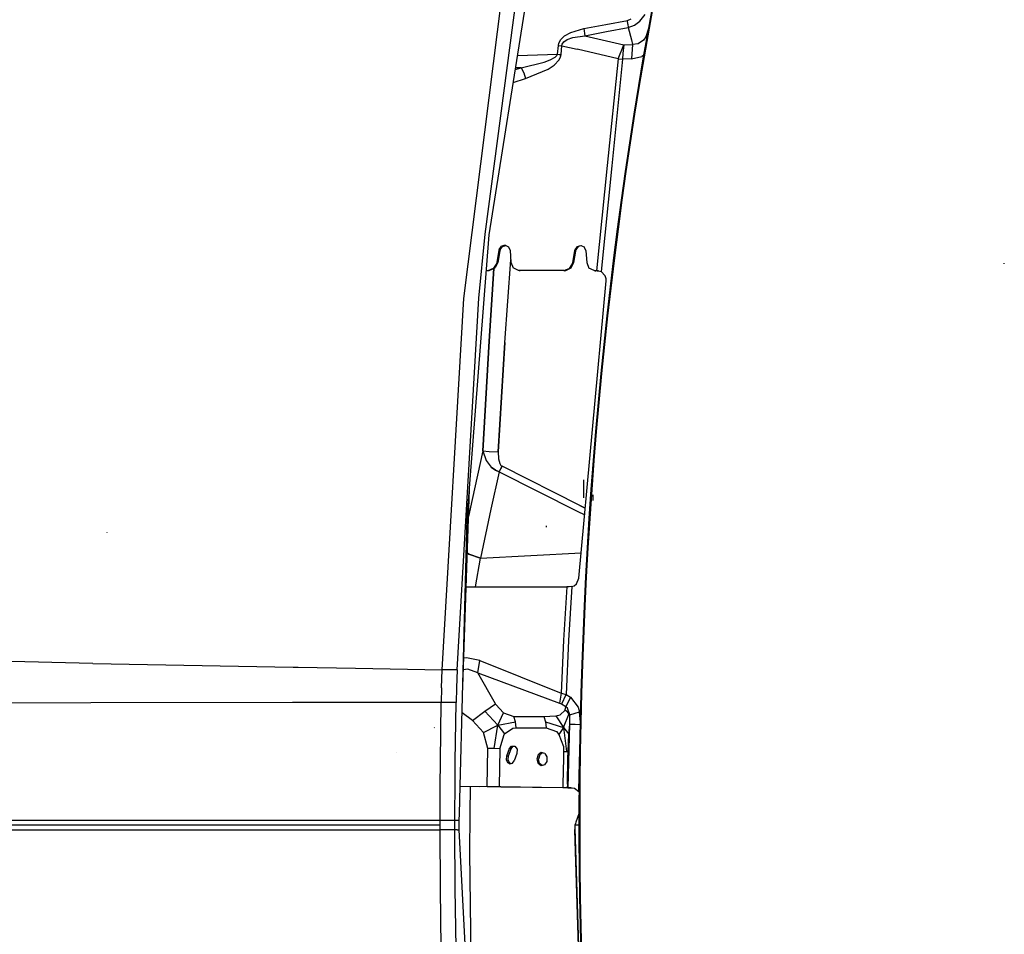
# Model space of a CAD drawing. Units: millimetres. Extents: x 772 to 7781, y -1413 to 1845.
# Drawn here: x 1673 to 2296, y -69 to 509 of the extents above; entities that cross this region are included whole.
import ezdxf

# ---------------------------------------------------------------- set-up
doc = ezdxf.new("R2010")
doc.units = ezdxf.units.MM
doc.layers.add('TFR-TRI', color=7, linetype='CONTINUOUS', true_color=0xffffff)

msp = doc.modelspace()

# ---------------------------------------------------------------- linework, layer by layer
at = {"layer": 'TFR-TRI', "color": 18, "linetype": 'CONTINUOUS'}
for p, q in [((1969.96272, 373.191905), (2028.305493, 742.945323)), ((1967.312085, 373.532115), (1992.857251, 566.485606)), ((1967.312085, 373.532115), (1992.857251, 566.485606)), ((1953.916821, 332.927012), (1983.30061, 566.133555)), ((1953.916821, 332.927012), (1983.30061, 566.133555)), ((2070.764234, 503.792735), (2074.055005, 521.837168)), ((2071.219067, 503.803965), (2074.508862, 521.849619)), ((2071.219067, 503.803965), (2074.508862, 521.849619)), ((2065.158276, 508.159434), (2068.498853, 512.430186)), ((2065.158276, 508.159434), (2068.498853, 512.430186)), ((2029.866284, 503.516123), (2043.589429, 506.121836)), ((2029.866284, 503.516123), (2043.589429, 506.121836)), ((2043.589429, 506.121836), (2057.312573, 508.728037)), ((2043.589429, 506.121836), (2057.312573, 508.728037)), ((2044.169507, 501.634043), (2057.892651, 504.239756)), ((2044.169507, 501.634043), (2057.892651, 504.239756)), ((2057.312573, 508.728037), (2059.6302, 509.63502)), ((2057.312573, 508.728037), (2059.6302, 509.63502)), ((2057.67439, 506.334971), (2057.312573, 508.728037)), ((2057.67439, 506.334971), (2057.312573, 508.728037)), ((2057.67439, 506.334971), (2057.892651, 504.239756)), ((2057.67439, 506.334971), (2057.892651, 504.239756)), ((2057.892651, 504.239756), (2061.861157, 505.751719)), ((2057.892651, 504.239756), (2061.861157, 505.751719)), ((2057.892651, 504.239756), (2059.822339, 496.447031)), ((2057.892651, 504.239756), (2059.822339, 496.447031)), ((2061.861157, 505.751719), (2065.158276, 508.159434)), ((2061.861157, 505.751719), (2065.158276, 508.159434)), ((2015.154126, 496.56959), (2017.599927, 498.942393)), ((2015.154126, 496.56959), (2017.599927, 498.942393)), ((2017.599927, 498.942393), (2021.516919, 501.108653)), ((2017.599927, 498.942393), (2021.516919, 501.108653)), ((2021.516919, 501.108653), (2029.866284, 503.516123)), ((2021.516919, 501.108653), (2029.866284, 503.516123)), ((2022.747876, 497.88917), (2030.446607, 499.028086)), ((2022.747876, 497.88917), (2030.446607, 499.028086)), ((2029.866284, 503.516123), (2030.446607, 499.028086)), ((2029.866284, 503.516123), (2030.446607, 499.028086)), ((2030.446607, 499.028086), (2044.169507, 501.634043)), ((2030.446607, 499.028086), (2044.169507, 501.634043)), ((2030.446607, 499.028086), (2055.012525, 493.341074)), ((2030.446607, 499.028086), (2055.012525, 493.341074)), ((2068.910718, 498.373057), (2067.533521, 496.262217)), ((2068.910718, 498.373057), (2067.533521, 496.262217)), ((2067.596997, 485.719981), (2070.764234, 503.792735)), ((2068.053052, 485.72999), (2071.219067, 503.803965)), ((2068.053052, 485.72999), (2071.219067, 503.803965)), ((2070.717114, 503.524912), (2068.910718, 498.373057)), ((2070.717114, 503.524912), (2068.910718, 498.373057)), ((2068.910718, 498.373057), (2069.698071, 497.70875)), ((2068.910718, 498.373057), (2069.698071, 497.70875)), ((2013.109204, 487.308604), (2013.673413, 492.843028)), ((2013.109204, 487.308604), (2013.673413, 492.843028)), ((2013.673413, 492.843028), (2013.981763, 494.311045)), ((2013.673413, 492.843028), (2013.981763, 494.311045)), ((2013.673413, 492.843028), (2015.953687, 492.676524)), ((2013.673413, 492.843028), (2015.953687, 492.676524)), ((2013.981763, 494.311045), (2015.154126, 496.56959)), ((2013.981763, 494.311045), (2015.154126, 496.56959)), ((2015.393872, 487.154795), (2015.953687, 492.676524)), ((2015.393872, 487.154795), (2015.953687, 492.676524)), ((2015.953687, 492.676524), (2016.137525, 493.669932)), ((2015.953687, 492.676524), (2016.137525, 493.669932)), ((2015.953687, 492.676524), (2025.478833, 490.475108)), ((2015.953687, 492.676524), (2025.478833, 490.475108)), ((2016.137525, 493.669932), (2017.078442, 495.155039)), ((2016.137525, 493.669932), (2017.078442, 495.155039)), ((2017.078442, 495.155039), (2019.211743, 496.639414)), ((2017.078442, 495.155039), (2019.211743, 496.639414)), ((2019.211743, 496.639414), (2022.747876, 497.88917)), ((2019.211743, 496.639414), (2022.747876, 497.88917)), ((2051.516919, 484.459971), (2055.012525, 493.341074)), ((2051.516919, 484.459971), (2055.012525, 493.341074)), ((2055.012525, 493.341074), (2054.379712, 487.813731)), ((2055.012525, 493.341074), (2054.379712, 487.813731)), ((2055.012525, 493.341074), (2060.55061, 493.529063)), ((2055.012525, 493.341074), (2060.55061, 493.529063)), ((2060.55061, 493.529063), (2059.816724, 484.502451)), ((2060.55061, 493.529063), (2059.816724, 484.502451)), ((2059.822339, 496.447031), (2060.55061, 493.529063)), ((2059.822339, 496.447031), (2060.55061, 493.529063)), ((2064.193921, 493.811289), (2060.55061, 493.529063)), ((2064.193921, 493.811289), (2060.55061, 493.529063)), ((2067.533521, 496.262217), (2064.193921, 493.811289)), ((2067.533521, 496.262217), (2064.193921, 493.811289)), ((1987.83186, 486.439463), (2013.109204, 487.308604)), ((1987.83186, 486.439463), (2013.109204, 487.308604)), ((2008.501538, 483.71168), (2011.744946, 485.513438)), ((2008.501538, 483.71168), (2011.744946, 485.513438)), ((2011.744946, 485.513438), (2012.791333, 486.578867)), ((2011.744946, 485.513438), (2012.791333, 486.578867)), ((2012.791333, 486.578867), (2013.109204, 487.308604)), ((2012.791333, 486.578867), (2013.109204, 487.308604)), ((2013.109204, 487.308604), (2014.275708, 487.220957)), ((2013.109204, 487.308604), (2014.275708, 487.220957)), ((2014.079175, 483.805918), (2015.091138, 485.786143)), ((2014.079175, 483.805918), (2015.091138, 485.786143)), ((2014.275708, 487.220957), (2015.393872, 487.154795)), ((2014.275708, 487.220957), (2015.393872, 487.154795)), ((2015.091138, 485.786143), (2015.393872, 487.154795)), ((2015.091138, 485.786143), (2015.393872, 487.154795)), ((2051.516919, 484.459971), (2025.478833, 490.475108)), ((2051.516919, 484.459971), (2025.478833, 490.475108)), ((2054.379712, 487.813731), (2054.278638, 484.314463)), ((2054.379712, 487.813731), (2054.278638, 484.314463)), ((2059.816724, 484.502451), (2066.370435, 485.829356)), ((2059.816724, 484.502451), (2066.370435, 485.829356)), ((2064.552808, 467.620371), (2067.596997, 485.719981)), ((2065.010083, 467.629405), (2068.053052, 485.72999)), ((2065.010083, 467.629405), (2068.053052, 485.72999)), ((2067.771558, 486.716074), (2066.370435, 485.829356)), ((2067.771558, 486.716074), (2066.370435, 485.829356)), ((1990.135571, 478.846934), (2004.742993, 482.31666)), ((1990.135571, 478.846934), (2004.742993, 482.31666)), ((2004.742993, 482.31666), (2008.501538, 483.71168)), ((2004.742993, 482.31666), (2008.501538, 483.71168)), ((2007.261304, 477.988047), (2010.924878, 480.504405)), ((2007.261304, 477.988047), (2010.924878, 480.504405)), ((2010.924878, 480.504405), (2014.079175, 483.805918)), ((2010.924878, 480.504405), (2014.079175, 483.805918)), ((2051.516919, 484.459971), (2044.609937, 416.953135)), ((2051.516919, 484.459971), (2044.609937, 416.953135)), ((2054.278638, 484.314463), (2047.472241, 416.731944)), ((2054.278638, 484.314463), (2047.472241, 416.731944)), ((2051.516919, 484.459971), (2054.278638, 484.314463)), ((2051.516919, 484.459971), (2054.278638, 484.314463)), ((2059.816724, 484.502451), (2054.278638, 484.314463)), ((2059.816724, 484.502451), (2054.278638, 484.314463)), ((1986.447339, 477.664805), (1990.135571, 478.846934)), ((1986.447339, 477.664805), (1990.135571, 478.846934)), ((1990.135571, 478.846934), (1986.614819, 478.72584)), ((1990.135571, 478.846934), (1986.614819, 478.72584)), ((1990.135571, 478.846934), (1991.824292, 475.660166)), ((1990.135571, 478.846934), (1991.824292, 475.660166)), ((1991.824292, 475.660166), (1992.999585, 471.898692)), ((1991.824292, 475.660166), (1992.999585, 471.898692)), ((1992.999585, 471.898692), (2007.261304, 477.988047)), ((1992.999585, 471.898692), (2007.261304, 477.988047)), ((1985.141431, 469.38917), (1992.999585, 471.898692)), ((1985.141431, 469.38917), (1992.999585, 471.898692)), ((2061.630933, 449.495371), (2064.552808, 467.620371)), ((2062.089429, 449.503428), (2065.010083, 467.629405)), ((2062.089429, 449.503428), (2065.010083, 467.629405)), ((2058.830884, 431.346201), (2061.630933, 449.495371)), ((2059.290357, 431.353281), (2062.089429, 449.503428)), ((2059.290357, 431.353281), (2062.089429, 449.503428)), ((2056.151685, 413.173838), (2058.830884, 431.346201)), ((2056.612134, 413.180186), (2059.290357, 431.353281)), ((2056.612134, 413.180186), (2059.290357, 431.353281)), ((2044.609937, 416.953135), (2037.720044, 350.474253)), ((2044.609937, 416.953135), (2037.720044, 350.474253)), ((2047.472241, 416.731944), (2040.646558, 350.054331)), ((2047.472241, 416.731944), (2040.646558, 350.054331)), ((2053.593091, 394.980235), (2056.151685, 413.173838)), ((2054.054517, 394.98585), (2056.612134, 413.180186)), ((2054.054517, 394.98585), (2056.612134, 413.180186)), ((2051.153882, 376.765879), (2053.593091, 394.980235)), ((2051.616284, 376.770884), (2054.054517, 394.98585)), ((2051.616284, 376.770884), (2054.054517, 394.98585)), ((1963.373609, 333.053965), (1967.312085, 373.532115)), ((1963.373609, 333.053965), (1967.312085, 373.532115)), ((2048.834058, 358.532115), (2051.153882, 376.765879)), ((2049.297192, 358.536509), (2051.616284, 376.770884)), ((2049.297192, 358.536509), (2051.616284, 376.770884)), ((1956.041577, 194.107188), (1969.96272, 373.191905)), ((1976.008374, 363.182383), (1974.810864, 355.880869)), ((1976.008374, 363.182383), (1974.810864, 355.880869)), ((1976.648755, 363.034678), (1975.456616, 355.76771)), ((1976.183179, 363.883311), (1976.008374, 363.182383)), ((1976.183179, 363.883311), (1976.008374, 363.182383)), ((1976.008374, 363.182383), (1976.648755, 363.034678)), ((1976.008374, 363.182383), (1976.648755, 363.034678)), ((1976.183179, 363.883311), (1977.723462, 365.977915)), ((1976.183179, 363.883311), (1977.723462, 365.977915)), ((1976.823316, 363.735606), (1976.648755, 363.034678)), ((1976.823316, 363.735606), (1978.363843, 365.830332)), ((1980.071607, 366.614756), (1977.723462, 365.977915)), ((1980.071607, 366.614756), (1977.723462, 365.977915)), ((1978.363843, 365.830332), (1980.479321, 366.403941)), ((1980.071607, 366.614756), (1982.197827, 365.514658)), ((1982.197827, 365.514658), (1983.170972, 363.159922)), ((1983.170972, 363.159922), (1983.717114, 355.848887)), ((2023.876538, 363.030283), (2022.667798, 355.720103)), ((2023.876538, 363.030283), (2022.667798, 355.720103)), ((2024.516919, 362.882578), (2023.314038, 355.606699)), ((2024.052319, 363.730967), (2023.876538, 363.030283)), ((2024.052319, 363.730967), (2023.876538, 363.030283)), ((2024.516919, 362.882578), (2023.876538, 363.030283)), ((2024.516919, 362.882578), (2023.876538, 363.030283)), ((2025.595776, 365.824839), (2024.052319, 363.730967)), ((2025.595776, 365.824839), (2024.052319, 363.730967)), ((2024.6927, 363.583384), (2024.516919, 362.882578)), ((2026.236401, 365.677256), (2024.6927, 363.583384)), ((2025.595776, 365.824839), (2027.945386, 366.461314)), ((2025.595776, 365.824839), (2027.945386, 366.461314)), ((2028.369702, 366.255015), (2026.236401, 365.677256)), ((2027.945386, 366.461314), (2029.956372, 365.483408)), ((2029.956372, 365.483408), (2030.071118, 365.361338)), ((2030.071118, 365.361338), (2031.041333, 363.007212)), ((2031.041333, 363.007212), (2031.579175, 355.68751)), ((1974.701001, 355.347422), (1972.652173, 352.000865)), ((1974.701001, 355.347422), (1972.652173, 352.000865)), ((1975.456616, 355.76771), (1973.682691, 352.243174)), ((1974.810864, 355.880869), (1974.701001, 355.347422)), ((1974.810864, 355.880869), (1974.701001, 355.347422)), ((1975.456616, 355.76771), (1974.810864, 355.880869)), ((1975.456616, 355.76771), (1974.810864, 355.880869)), ((1979.872876, 305.180064), (1983.601148, 357.402354)), ((1979.872876, 305.180064), (1983.601148, 357.402354)), ((1983.717114, 355.848887), (1985.180493, 352.314463)), ((2022.557202, 355.186411), (2020.503735, 351.84083)), ((2022.557202, 355.186411), (2020.503735, 351.84083)), ((2023.314038, 355.606699), (2021.534741, 352.083018)), ((2022.667798, 355.720103), (2022.557202, 355.186411)), ((2022.667798, 355.720103), (2022.557202, 355.186411)), ((2022.667798, 355.720103), (2023.314038, 355.606699)), ((2022.667798, 355.720103), (2023.314038, 355.606699)), ((2031.579175, 355.68751), (2033.038892, 352.153574)), ((2044.54939, 322.010142), (2048.834058, 358.532115)), ((2045.014722, 322.013438), (2049.297192, 358.536509)), ((2045.014722, 322.013438), (2049.297192, 358.536509)), ((2295.567456, 354.915415), (2295.462476, 355.300913)), ((1968.206372, 350.595591), (1969.857984, 350.590098)), ((1968.214917, 350.706553), (1969.211987, 350.703257)), ((1968.214917, 350.706553), (1969.211987, 350.703257)), ((1969.211987, 350.703257), (1972.652173, 352.000865)), ((1969.211987, 350.703257), (1972.652173, 352.000865)), ((1969.211987, 350.703257), (1969.857984, 350.590098)), ((1969.211987, 350.703257), (1969.857984, 350.590098)), ((1969.857984, 350.590098), (1973.682691, 352.243174)), ((1972.856275, 351.885996), (1969.873609, 306.02479)), ((1969.873609, 306.02479), (1972.856275, 351.885996)), ((1988.372388, 350.66395), (1985.180493, 352.314463)), ((1989.495923, 350.52479), (1988.372388, 350.66395)), ((1988.858228, 350.638194), (1988.372388, 350.66395)), ((1988.858228, 350.638194), (1988.372388, 350.66395)), ((1988.858228, 350.638194), (1989.495923, 350.52479)), ((1988.858228, 350.638194), (1989.495923, 350.52479)), ((2017.060864, 350.543833), (1988.858228, 350.638194)), ((2017.060864, 350.543833), (1988.858228, 350.638194)), ((2017.70686, 350.430674), (1989.495923, 350.52479)), ((2017.060864, 350.543833), (2020.503735, 351.84083)), ((2017.060864, 350.543833), (2020.503735, 351.84083)), ((2017.060864, 350.543833), (2017.70686, 350.430674)), ((2017.060864, 350.543833), (2017.70686, 350.430674)), ((2018.197339, 350.453379), (2017.70686, 350.430674)), ((2021.534741, 352.083018), (2018.197339, 350.453379)), ((2036.229566, 350.50355), (2033.038892, 352.153574)), ((2036.715405, 350.477793), (2036.229566, 350.50355)), ((2036.715405, 350.477793), (2036.229566, 350.50355)), ((2037.353345, 350.36439), (2036.229566, 350.50355)), ((2036.715405, 350.477793), (2037.353345, 350.36439)), ((2037.720044, 350.474253), (2036.715405, 350.477793)), ((2036.715405, 350.477793), (2037.353345, 350.36439)), ((2037.720044, 350.474253), (2036.715405, 350.477793)), ((2038.364087, 350.361094), (2037.353345, 350.36439)), ((2038.207837, 350.471934), (2037.720044, 350.474253)), ((2038.207837, 350.471934), (2037.720044, 350.474253)), ((2038.207837, 350.471934), (2039.034009, 350.359873)), ((2038.763989, 350.438731), (2038.207837, 350.471934)), ((2038.763989, 350.438731), (2038.207837, 350.471934)), ((2038.207837, 350.471934), (2039.034009, 350.359873)), ((2039.04231, 350.357432), (2038.364087, 350.361094)), ((2038.763989, 350.438731), (2040.6302, 349.893443)), ((2040.646314, 350.050059), (2040.6302, 349.893443)), ((2040.646314, 350.050059), (2040.6302, 349.893443)), ((2043.295484, 347.337656), (2040.6302, 349.893443)), ((2026.630689, 156.024912), (2043.92146, 344.014536)), ((2043.904126, 345.42628), (2043.295484, 347.337656)), ((2043.92146, 344.014536), (2043.904126, 345.42628)), ((1940.170972, 98.129771), (1953.916821, 332.927012)), ((1940.170972, 98.129771), (1953.916821, 332.927012)), ((1949.603833, 98.047862), (1963.373609, 333.053965)), ((1949.603833, 98.047862), (1963.373609, 333.053965)), ((2042.584302, 303.724741), (2044.54939, 322.010142)), ((2043.050122, 303.727915), (2045.014722, 322.013438)), ((2043.050122, 303.727915), (2045.014722, 322.013438)), ((1965.956372, 236.619761), (1969.873609, 306.02479)), ((1969.873609, 306.02479), (1965.956372, 236.619761)), ((1979.872876, 305.180064), (1975.725415, 235.86439)), ((1975.725415, 235.86439), (1979.872876, 305.180064)), ((2040.736401, 285.424571), (2042.584302, 303.724741)), ((2041.203198, 285.427012), (2043.050122, 303.727915)), ((2041.203198, 285.427012), (2043.050122, 303.727915)), ((2039.005444, 267.110117), (2040.736401, 285.424571)), ((2039.472974, 267.112315), (2041.203198, 285.427012)), ((2039.472974, 267.112315), (2041.203198, 285.427012)), ((2037.390942, 248.782603), (2039.005444, 267.110117)), ((2037.85896, 248.784556), (2039.472974, 267.112315)), ((2037.85896, 248.784556), (2039.472974, 267.112315)), ((2035.892896, 230.443003), (2037.390942, 248.782603)), ((2036.361646, 230.44459), (2037.85896, 248.784556)), ((2036.361646, 230.44459), (2037.85896, 248.784556)), ((1965.956372, 236.619761), (1959.200025, 205.917613)), ((1965.956372, 236.619761), (1959.200025, 205.917613)), ((1965.956372, 236.619761), (1968.020093, 230.483286)), ((1965.956372, 236.619761), (1968.020093, 230.483286)), ((1965.956372, 236.619761), (1969.858472, 236.229624)), ((1965.956372, 236.619761), (1969.858472, 236.229624)), ((1968.020093, 230.483286), (1971.298657, 226.297862)), ((1968.020093, 230.483286), (1971.298657, 226.297862)), ((1969.858472, 236.229624), (1975.725415, 235.86439)), ((1969.858472, 236.229624), (1975.725415, 235.86439)), ((1975.725415, 235.86439), (1975.872876, 231.443003)), ((1975.725415, 235.86439), (1975.872876, 231.443003)), ((1975.872876, 231.443003), (1976.631909, 228.579234)), ((1975.872876, 231.443003), (1976.631909, 228.579234)), ((2034.510816, 212.092173), (2035.892896, 230.443003)), ((2034.980054, 212.093516), (2036.361646, 230.44459)), ((2034.980054, 212.093516), (2036.361646, 230.44459)), ((1973.908765, 224.413096), (1971.298657, 226.297862)), ((1971.298657, 226.297862), (1973.908765, 224.413096)), ((1973.908765, 224.413096), (1976.256909, 223.374888)), ((1976.256909, 223.374888), (1973.908765, 224.413096)), ((1977.169995, 225.042002), (1976.256909, 223.374888)), ((1976.256909, 223.374888), (1977.169995, 225.042002)), ((1976.631909, 228.579234), (1977.372388, 227.381602)), ((1976.631909, 228.579234), (1977.372388, 227.381602)), ((1977.169995, 225.042002), (1978.100171, 226.796397)), ((1978.100171, 226.796397), (1977.169995, 225.042002)), ((1977.372388, 227.381602), (1978.100171, 226.796397)), ((1977.372388, 227.381602), (1978.100171, 226.796397)), ((2027.346509, 201.992075), (1978.100171, 226.796397)), ((2027.346509, 201.992075), (1978.100171, 226.796397)), ((1976.256909, 223.374888), (1971.056714, 199.725474)), ((1976.256909, 223.374888), (1971.056714, 199.725474)), ((1976.256909, 223.374888), (2025.562573, 198.467051)), ((1976.256909, 223.374888), (2025.562573, 198.467051)), ((2029.773023, 206.856089), (2029.680249, 218.199229)), ((2029.773023, 206.856089), (2029.680249, 218.199229)), ((1953.218091, 87.569346), (1957.453931, 212.276255)), ((2033.244702, 193.731089), (2034.510816, 212.092173)), ((2033.714673, 193.732432), (2034.980054, 212.093516)), ((2033.714673, 193.732432), (2034.980054, 212.093516)), ((1959.200025, 205.917613), (1956.870191, 195.090708)), ((1959.200025, 205.917613), (1956.870191, 195.090708)), ((2035.746655, 205.203257), (2035.641431, 208.728892)), ((1971.056714, 199.725474), (1964.362866, 168.677012)), ((1971.056714, 199.725474), (1964.362866, 168.677012)), ((2027.346509, 201.992075), (2030.710523, 200.38148)), ((2030.710523, 200.38148), (2027.346509, 201.992075)), ((1951.550855, 24.648081), (1956.041577, 194.107188)), ((2025.562573, 198.467051), (2030.324048, 196.181895)), ((2025.562573, 198.467051), (2030.324048, 196.181895)), ((2032.094556, 175.360972), (2033.244702, 193.731089)), ((2032.565015, 175.361826), (2033.714673, 193.732432)), ((2032.565015, 175.361826), (2033.714673, 193.732432)), ((2006.214429, 188.341074), (2006.128735, 189.264903)), ((2006.214429, 188.341074), (2006.128735, 189.264903)), ((1728.547437, 184.70167), (1728.518384, 184.972788)), ((2031.059888, 156.982188), (2032.094556, 175.360972)), ((2031.530591, 156.983164), (2032.565015, 175.361826)), ((2031.530591, 156.983164), (2032.565015, 175.361826)), ((1957.093335, 171.283457), (1956.08772, 172.055552)), ((1956.08772, 172.055552), (1957.093335, 171.283457)), ((1964.362866, 168.677012), (1957.093335, 171.283457)), ((1957.093335, 171.283457), (1964.362866, 168.677012)), ((1961.312573, 150.687998), (1964.362866, 168.677012)), ((1961.312573, 150.687998), (1964.362866, 168.677012)), ((1964.362866, 168.677012), (2028.104566, 172.051646)), ((1964.362866, 168.677012), (2028.104566, 172.051646)), ((2025.138989, 152.543467), (2026.630689, 156.024912)), ((2030.14021, 138.596079), (2031.059888, 156.982188)), ((2030.611157, 138.59669), (2031.530591, 156.983164)), ((2030.611157, 138.59669), (2031.530591, 156.983164)), ((1955.362622, 150.704844), (2019.000806, 150.524302)), ((2019.000806, 150.524302), (2016.979321, 116.826304)), ((2019.000806, 150.524302), (2016.979321, 116.826304)), ((2020.513257, 150.51417), (2019.000806, 150.524302)), ((2022.132398, 150.718028), (2020.100171, 116.672495)), ((2022.132398, 150.718028), (2020.100171, 116.672495)), ((2022.132398, 150.718028), (2020.513257, 150.51417)), ((2022.132398, 150.718028), (2023.639478, 151.331553)), ((2023.639478, 151.331553), (2025.138989, 152.543467)), ((2028.64436, 101.804209), (2030.14021, 138.596079)), ((2029.116284, 101.804575), (2030.611157, 138.59669)), ((2029.116284, 101.804575), (2030.611157, 138.59669)), ((2016.979321, 116.826304), (2015.469556, 83.426402)), ((2016.979321, 116.826304), (2015.469556, 83.426402)), ((2020.100171, 116.672495), (2018.575513, 82.621226)), ((2020.100171, 116.672495), (2018.575513, 82.621226)), ((1719.460278, 102.17335), (1499.554883, 107.327525)), ((1719.460278, 102.17335), (1499.554883, 107.327525)), ((1955.682446, 105.819956), (1953.825513, 105.453745)), ((1955.682446, 105.819956), (1953.825513, 105.453745)), ((1964.036694, 104.13209), (1955.682446, 105.819956)), ((1964.036694, 104.13209), (1955.682446, 105.819956)), ((1719.460278, 102.17335), (1846.004468, 99.855113)), ((1719.460278, 102.17335), (1846.004468, 99.855113)), ((1846.030347, 99.854502), (1849.181714, 99.796763)), ((1846.030347, 99.854502), (1849.181714, 99.796763)), ((1849.181958, 99.796763), (1885.354321, 99.134165)), ((1849.181958, 99.796763), (1885.354321, 99.134165)), ((1962.763989, 96.236094), (1964.036694, 104.13209)), ((1962.763989, 96.236094), (1964.036694, 104.13209)), ((1964.036694, 104.13209), (2015.469556, 83.426402)), ((1964.036694, 104.13209), (2015.469556, 83.426402)), ((2028.067944, 83.401011), (2028.64436, 101.804209)), ((2028.540112, 83.401255), (2029.116284, 101.804575)), ((2028.540112, 83.401255), (2029.116284, 101.804575)), ((1885.354321, 99.134165), (1940.170972, 98.129771)), ((1885.354321, 99.134165), (1940.170972, 98.129771)), ((1939.887036, 86.787241), (1940.170972, 98.129771)), ((1939.887036, 86.787241), (1940.170972, 98.129771)), ((1945.089429, 98.058238), (1940.170972, 98.129771)), ((1945.089429, 98.058238), (1940.170972, 98.129771)), ((1949.603833, 98.047862), (1945.089429, 98.058238)), ((1949.603833, 98.047862), (1945.089429, 98.058238)), ((1949.603833, 98.047862), (1949.322095, 86.754527)), ((1949.603833, 98.047862), (1949.322095, 86.754527)), ((1956.423413, 98.490611), (1953.580151, 98.222422)), ((1956.423413, 98.490611), (1953.580151, 98.222422)), ((1962.763989, 96.236094), (1956.423413, 98.490611)), ((1962.763989, 96.236094), (1956.423413, 98.490611)), ((1973.886304, 76.579356), (1962.763989, 96.236094)), ((1973.886304, 76.579356), (1962.763989, 96.236094)), ((1962.763989, 96.236094), (2014.429028, 77.004893)), ((1962.763989, 96.236094), (2014.429028, 77.004893)), ((1939.887036, 86.787241), (1939.680493, 77.543589)), ((1939.887036, 86.787241), (1939.680493, 77.543589)), ((1949.322095, 86.754527), (1949.119214, 77.550791)), ((1949.322095, 86.754527), (1949.119214, 77.550791)), ((2015.469556, 83.426402), (2014.429028, 77.004893)), ((2015.469556, 83.426402), (2014.429028, 77.004893)), ((2015.469556, 83.426402), (2018.575513, 82.621226)), ((2015.469556, 83.426402), (2018.575513, 82.621226)), ((2018.342114, 82.223155), (2015.652661, 76.471934)), ((2018.342114, 82.223155), (2015.652661, 76.471934)), ((2018.575513, 82.621226), (2018.342114, 82.223155)), ((2018.575513, 82.621226), (2018.342114, 82.223155)), ((2018.575513, 82.621226), (2021.375562, 80.77479)), ((2018.575513, 82.621226), (2021.375562, 80.77479)), ((2027.606275, 64.993784), (2028.067944, 83.401011)), ((2028.078442, 64.994029), (2028.540112, 83.401255)), ((2028.078442, 64.994029), (2028.540112, 83.401255)), ((1718.164136, 77.192271), (1497.038037, 76.75709)), ((1718.164136, 77.192271), (1497.038037, 76.75709)), ((1845.573804, 77.394175), (1718.164136, 77.192271)), ((1845.573804, 77.394175), (1718.164136, 77.192271)), ((1848.444165, 77.398814), (1845.587964, 77.394175)), ((1848.444165, 77.398814), (1845.587964, 77.394175)), ((1907.437085, 77.492442), (1848.444165, 77.398814)), ((1907.437085, 77.492442), (1848.444165, 77.398814)), ((1909.887769, 77.496348), (1907.437085, 77.492442)), ((1909.887769, 77.496348), (1907.437085, 77.492442)), ((1939.680493, 77.543589), (1909.887769, 77.496348)), ((1939.680493, 77.543589), (1909.887769, 77.496348)), ((1939.09773, 40.273814), (1939.680493, 77.543589)), ((1939.09773, 40.273814), (1939.680493, 77.543589)), ((1944.605054, 77.549815), (1939.680493, 77.543589)), ((1944.605054, 77.549815), (1939.680493, 77.543589)), ((1949.119214, 77.550791), (1944.605054, 77.549815)), ((1949.119214, 77.550791), (1944.605054, 77.549815)), ((1948.528638, 40.277476), (1949.119214, 77.550791)), ((1948.528638, 40.277476), (1949.119214, 77.550791)), ((1967.093091, 72.053477), (1973.886304, 76.579356)), ((1967.093091, 72.053477), (1973.886304, 76.579356)), ((1974.135083, 76.153452), (1973.886304, 76.579356)), ((1974.135083, 76.153452), (1973.886304, 76.579356)), ((1979.092847, 70.889414), (1974.135083, 76.153452)), ((1979.092847, 70.889414), (1974.135083, 76.153452)), ((2015.652661, 76.471934), (2014.429028, 77.004893)), ((2015.652661, 76.471934), (2014.429028, 77.004893)), ((2018.491528, 74.712046), (2015.652661, 76.471934)), ((2018.491528, 74.712046), (2015.652661, 76.471934)), ((2017.988355, 72.885752), (2018.491528, 74.712046)), ((2017.988355, 72.885752), (2018.491528, 74.712046)), ((2021.146314, 80.385264), (2018.491528, 74.712046)), ((2021.146314, 80.385264), (2018.491528, 74.712046)), ((2019.47273, 73.811045), (2018.491528, 74.712046)), ((2019.47273, 73.811045), (2018.491528, 74.712046)), ((2021.375562, 80.77479), (2021.146314, 80.385264)), ((2021.375562, 80.77479), (2021.146314, 80.385264)), ((2021.375562, 80.77479), (2026.143384, 74.56959)), ((2021.375562, 80.77479), (2026.143384, 74.56959)), ((1959.31062, 66.022227), (1952.77815, 70.965952)), ((1959.31062, 66.022227), (1952.77815, 70.965952)), ((1959.31062, 66.022227), (1967.093091, 72.053477)), ((1959.31062, 66.022227), (1967.093091, 72.053477)), ((1967.093091, 72.053477), (1975.318189, 63.09376)), ((1967.093091, 72.053477), (1975.318189, 63.09376)), ((1975.318189, 63.09376), (1979.092847, 70.889414)), ((1975.318189, 63.09376), (1979.092847, 70.889414)), ((1979.092847, 70.889414), (1985.631909, 68.719981)), ((1979.092847, 70.889414), (1985.631909, 68.719981)), ((1986.663648, 65.275401), (1985.631909, 68.719981)), ((1986.663648, 65.275401), (1985.631909, 68.719981)), ((1985.631909, 68.719981), (2004.557446, 68.719981)), ((1985.631909, 68.719981), (2004.557446, 68.719981)), ((2004.557446, 68.719981), (2012.144605, 69.064341)), ((2004.557446, 68.719981), (2012.144605, 69.064341)), ((2004.557446, 68.719981), (2005.589185, 65.275401)), ((2004.557446, 68.719981), (2005.589185, 65.275401)), ((2012.144605, 69.064341), (2014.73811, 69.661143)), ((2012.144605, 69.064341), (2014.73811, 69.661143)), ((2012.144605, 69.064341), (2016.836011, 61.73939)), ((2012.144605, 69.064341), (2016.836011, 61.73939)), ((2014.73811, 69.661143), (2017.933179, 72.685069)), ((2014.73811, 69.661143), (2017.933179, 72.685069)), ((2016.836011, 61.73939), (2020.489087, 70.42274)), ((2016.836011, 61.73939), (2020.489087, 70.42274)), ((2017.988355, 72.885752), (2017.933179, 72.685069)), ((2017.988355, 72.885752), (2017.933179, 72.685069)), ((2020.489087, 70.42274), (2017.933179, 72.685069)), ((2020.489087, 70.42274), (2017.933179, 72.685069)), ((2017.988355, 72.885752), (2020.489087, 70.42274)), ((2017.988355, 72.885752), (2021.01814, 69.61793)), ((2021.01814, 69.61793), (2019.47273, 73.811045)), ((2021.01814, 69.61793), (2019.47273, 73.811045)), ((2021.01814, 69.61793), (2020.489087, 70.42274)), ((2020.913892, 63.751109), (2021.01814, 69.61793)), ((2020.913892, 63.751109), (2021.01814, 69.61793)), ((2021.01814, 69.61793), (2024.255444, 70.796763)), ((2021.01814, 69.61793), (2024.255444, 70.796763)), ((2024.255444, 70.796763), (2027.058423, 71.62794)), ((2024.255444, 70.796763), (2027.058423, 71.62794)), ((2026.143384, 74.56959), (2027.058423, 71.62794)), ((2026.143384, 74.56959), (2027.058423, 71.62794)), ((2027.607251, 65.031382), (2027.058423, 71.62794)), ((2027.607251, 65.031382), (2027.058423, 71.62794)), ((1959.31062, 66.022227), (1966.321118, 58.571665)), ((1959.31062, 66.022227), (1966.321118, 58.571665)), ((1966.321118, 58.571665), (1974.967359, 62.953379)), ((1966.321118, 58.571665), (1974.967359, 62.953379)), ((1973.164624, 48.32667), (1975.318189, 63.09376)), ((1973.164624, 48.32667), (1975.318189, 63.09376)), ((1974.967359, 62.953379), (1975.318189, 63.09376)), ((1974.967359, 62.953379), (1975.318189, 63.09376)), ((1975.318189, 63.09376), (1986.663648, 65.275401)), ((1975.318189, 63.09376), (1986.663648, 65.275401)), ((1975.318189, 63.09376), (1979.652417, 57.735972)), ((1975.318189, 63.09376), (1979.652417, 57.735972)), ((1986.984937, 61.505503), (1986.663648, 65.275401)), ((1986.984937, 61.505503), (1986.663648, 65.275401)), ((2005.589185, 65.275401), (2016.836011, 61.73939)), ((2005.589185, 65.275401), (2005.909985, 61.505503)), ((2005.589185, 65.275401), (2016.836011, 61.73939)), ((2005.589185, 65.275401), (2005.909985, 61.505503)), ((2020.295484, 57.459727), (2020.913892, 63.751109)), ((2020.295484, 57.459727), (2020.913892, 63.751109)), ((2020.47688, 48.063487), (2020.913892, 63.751109)), ((2020.47688, 48.063487), (2020.913892, 63.751109)), ((2020.913892, 63.751109), (2024.305737, 63.692393)), ((2020.913892, 63.751109), (2024.305737, 63.692393)), ((2024.305737, 63.692393), (2027.579907, 63.607798)), ((2024.305737, 63.692393), (2027.579907, 63.607798)), ((2027.258618, 46.58375), (2027.606275, 64.993784)), ((2027.731275, 46.583872), (2028.078442, 64.994029)), ((2027.731275, 46.583872), (2028.078442, 64.994029)), ((1935.27937, 61.561045), (1935.262769, 61.674204)), ((1935.27937, 61.561045), (1935.262769, 61.674204)), ((1969.196851, 48.401255), (1966.321118, 58.571665)), ((1969.196851, 48.401255), (1966.321118, 58.571665)), ((1976.721753, 48.279307), (1979.363599, 57.34022)), ((1976.721753, 48.279307), (1979.363599, 57.34022)), ((1979.363599, 57.34022), (1979.652417, 57.735972)), ((1979.363599, 57.34022), (1979.652417, 57.735972)), ((1979.652417, 57.735972), (1984.827222, 61.247935)), ((1979.652417, 57.735972), (1984.827222, 61.247935)), ((1984.827222, 61.247935), (1986.984937, 61.505503)), ((1984.827222, 61.247935), (1986.984937, 61.505503)), ((1986.984937, 61.505503), (2005.909985, 61.505503)), ((1986.984937, 61.505503), (2005.909985, 61.505503)), ((2005.909985, 61.505503), (2012.442456, 59.060435)), ((2005.909985, 61.505503), (2012.442456, 59.060435)), ((2012.442456, 59.060435), (2014.072339, 57.278574)), ((2012.442456, 59.060435), (2014.072339, 57.278574)), ((2016.836011, 61.73939), (2014.072339, 57.278574)), ((2016.836011, 61.73939), (2014.072339, 57.278574)), ((2014.072339, 57.278574), (2016.875317, 49.66041)), ((2014.072339, 57.278574), (2016.875317, 49.66041)), ((2016.836011, 61.73939), (2018.826001, 46.472422)), ((2016.836011, 61.73939), (2020.295484, 57.459727)), ((2016.836011, 61.73939), (2018.826001, 46.472422)), ((2016.836011, 61.73939), (2020.295484, 57.459727)), ((2019.864819, 46.455943), (2020.295484, 57.459727)), ((2019.864819, 46.455943), (2020.295484, 57.459727)), ((1982.587476, 48.110728), (1984.104321, 49.954234)), ((1982.587476, 48.110728), (1984.104321, 49.954234)), ((1983.547437, 48.080088), (1985.062817, 49.921641)), ((1984.104321, 49.954234), (1986.160962, 49.884043)), ((1986.160962, 49.884043), (1987.552075, 47.941416)), ((1911.654614, 45.923716), (1911.631177, 45.923716)), ((1911.654614, 45.923716), (1911.631177, 45.923716)), ((1968.747876, 24.391001), (1969.196851, 48.401255)), ((1968.747876, 24.391001), (1969.196851, 48.401255)), ((1973.164624, 48.32667), (1969.196851, 48.401255)), ((1973.164624, 48.32667), (1969.196851, 48.401255)), ((1976.721753, 48.279307), (1973.164624, 48.32667)), ((1976.721753, 48.279307), (1973.164624, 48.32667)), ((1976.721753, 48.279307), (1976.272778, 24.278452)), ((1976.721753, 48.279307), (1976.272778, 24.278452)), ((1982.587476, 48.110728), (1980.965161, 43.543955)), ((1982.587476, 48.110728), (1980.965161, 43.543955)), ((1983.547437, 48.080088), (1981.925366, 43.513316)), ((1983.547437, 48.080088), (1982.587476, 48.110728)), ((1983.547437, 48.080088), (1982.587476, 48.110728)), ((1987.463452, 45.26417), (1985.841382, 40.697398)), ((1987.552075, 47.941416), (1987.463452, 45.26417)), ((2000.911206, 44.388682), (2000.111646, 41.657481)), ((2000.911206, 44.388682), (2000.111646, 41.657481)), ((2002.864575, 45.841929), (2000.911206, 44.388682)), ((2002.864575, 45.841929), (2000.911206, 44.388682)), ((2001.871411, 44.358042), (2001.071607, 41.626841)), ((2003.629468, 45.665904), (2001.871411, 44.358042)), ((2005.057691, 45.33729), (2002.864575, 45.841929)), ((2005.057691, 45.33729), (2006.464185, 43.110606)), ((2016.875317, 49.66041), (2017.008862, 46.511851)), ((2016.875317, 49.66041), (2017.008862, 46.511851)), ((2017.008862, 46.511851), (2016.899976, 42.344859)), ((2017.008862, 46.511851), (2016.899976, 42.344859)), ((2017.008862, 46.511851), (2018.826001, 46.472422)), ((2017.008862, 46.511851), (2018.826001, 46.472422)), ((2018.826001, 46.472422), (2019.864819, 46.455943)), ((2018.826001, 46.472422), (2019.864819, 46.455943)), ((2019.755689, 42.295542), (2019.864819, 46.455943)), ((2019.755689, 42.295542), (2019.864819, 46.455943)), ((2020.062085, 31.522227), (2020.47688, 48.063487)), ((2020.062085, 31.522227), (2020.47688, 48.063487)), ((2026.875317, 31.393687), (2027.269116, 47.13856)), ((2026.875317, 31.393687), (2027.269116, 47.13856)), ((2027.025708, 28.171275), (2027.258618, 46.58375)), ((2027.498364, 28.171397), (2027.731275, 46.583872)), ((2027.498364, 28.171397), (2027.731275, 46.583872)), ((1939.009351, 24.835581), (1939.09773, 40.273814)), ((1939.009351, 24.835581), (1939.09773, 40.273814)), ((1948.438062, 24.69459), (1948.528638, 40.277476)), ((1948.438062, 24.69459), (1948.528638, 40.277476)), ((1980.965161, 43.543955), (1980.763257, 41.393076)), ((1980.965161, 43.543955), (1980.763257, 41.393076)), ((1980.763257, 41.393076), (1981.570142, 39.520152)), ((1980.763257, 41.393076), (1981.570142, 39.520152)), ((1981.925366, 43.513316), (1980.965161, 43.543955)), ((1981.925366, 43.513316), (1980.965161, 43.543955)), ((1981.570142, 39.520152), (1983.076489, 38.640635)), ((1981.570142, 39.520152), (1983.076489, 38.640635)), ((1981.925366, 43.513316), (1981.723218, 41.362559)), ((1981.723218, 41.362559), (1982.529859, 39.489512)), ((1982.529859, 39.489512), (1983.692944, 38.810557)), ((1983.076489, 38.640635), (1984.708081, 39.09022)), ((1984.708081, 39.09022), (1985.841382, 40.697398)), ((2000.111646, 41.657481), (2000.839673, 38.926035)), ((2000.111646, 41.657481), (2000.839673, 38.926035)), ((2002.7552, 37.472788), (2000.839673, 38.926035)), ((2002.7552, 37.472788), (2000.839673, 38.926035)), ((2001.799878, 38.895396), (2001.071607, 41.626841)), ((2003.461743, 37.634409), (2001.799878, 38.895396)), ((2004.961499, 37.977671), (2002.7552, 37.472788)), ((2006.426343, 40.20399), (2004.961499, 37.977671)), ((2006.464185, 43.110606), (2006.426343, 40.20399)), ((2016.899976, 42.344859), (2016.506665, 25.826426)), ((2016.899976, 42.344859), (2016.506665, 25.826426)), ((2019.363355, 25.803355), (2019.755689, 42.295542)), ((2019.363355, 25.803355), (2019.755689, 42.295542)), ((2019.878491, 23.626597), (2020.062085, 31.522227)), ((2019.878491, 23.626597), (2020.062085, 31.522227)), ((2026.641431, 21.245738), (2026.875317, 31.393687)), ((2026.641431, 21.245738), (2026.875317, 31.393687)), ((2016.506665, 25.826426), (2016.460278, 23.677744)), ((2016.506665, 25.826426), (2016.460278, 23.677744)), ((2019.363355, 25.803355), (2019.31648, 23.634898)), ((2019.363355, 25.803355), (2019.31648, 23.634898)), ((2026.9073, 9.7577), (2027.025708, 28.171275)), ((2027.379956, 9.7577), (2027.498364, 28.171397)), ((2027.379956, 9.7577), (2027.498364, 28.171397)), ((1938.908032, 7.055308), (1939.009351, 24.835581)), ((1938.908032, 7.055308), (1939.009351, 24.835581)), ((1948.335523, 7.052989), (1948.438062, 24.69459)), ((1948.335523, 7.052989), (1948.438062, 24.69459)), ((1951.084546, 7.052256), (1951.550855, 24.648081)), ((1951.550855, 24.648081), (1968.747876, 24.391001)), ((1951.550855, 24.648081), (1964.072095, 24.460825)), ((1957.844067, 24.554087), (1957.687329, 7.050669)), ((1957.844067, 24.554087), (1957.687329, 7.050669)), ((1968.747876, 24.391001), (1975.184155, 24.294688)), ((1969.717114, 24.376475), (1975.952222, 24.283335)), ((1975.184155, 24.294688), (1977.232984, 24.26417)), ((1975.184155, 24.294688), (1976.272778, 24.278452)), ((1975.952222, 24.283335), (1977.232984, 24.26417)), ((1977.232984, 24.26417), (1976.272778, 24.278452)), ((1976.272778, 24.278452), (2016.460278, 23.677744)), ((1976.272778, 24.278452), (2016.460278, 23.677744)), ((1977.232984, 24.26417), (2017.420484, 23.66334)), ((2016.460278, 23.677744), (2018.314526, 23.650034)), ((2016.460278, 23.677744), (2018.314526, 23.650034)), ((2017.420484, 23.66334), (2018.775464, 23.643076)), ((2018.314526, 23.650034), (2019.31648, 23.634898)), ((2019.31648, 23.634898), (2019.878491, 23.626597)), ((2019.31648, 23.634898), (2020.033521, 23.624278)), ((2019.31648, 23.634898), (2019.878491, 23.626597)), ((2019.728833, 23.628916), (2019.93562, 23.625742)), ((2019.860181, 23.626963), (2019.887036, 23.626353)), ((2020.068677, 23.623667), (2019.878491, 23.626597)), ((2019.878491, 23.626597), (2020.068677, 23.623667)), ((2020.068677, 23.623667), (2022.45686, 23.588023)), ((2021.502759, 23.602305), (2020.068677, 23.623667)), ((2021.502759, 23.602305), (2022.45686, 23.588023)), ((2022.45686, 23.588023), (2023.911694, 23.315562)), ((2023.911694, 23.315562), (2026.641431, 21.245738)), ((2026.641431, 21.245738), (2026.976392, 20.488047)), ((1938.884595, 2.999888), (1938.908032, 7.055308)), ((1938.884595, 2.999888), (1938.908032, 7.055308)), ((1948.312085, 2.999888), (1948.335523, 7.052989)), ((1948.312085, 2.999888), (1948.335523, 7.052989)), ((1950.97688, 2.999888), (1951.084546, 7.052256)), ((1957.687329, 7.050669), (1957.470044, -17.258535)), ((1957.687329, 7.050669), (1957.470044, -17.258535)), ((2026.690503, 7.033579), (2024.718091, 1.863169)), ((2026.907056, 7.601328), (2026.690503, 7.033823)), ((2026.904126, -8.656484), (2026.906812, 7.033579)), ((2026.906812, 7.033579), (2026.9073, 9.7577)), ((2027.376538, -8.656484), (2027.379468, 7.033579)), ((2027.376538, -8.656484), (2027.379468, 7.033579)), ((2027.379468, 7.033579), (2027.379956, 9.7577)), ((2027.379468, 7.033579), (2027.379956, 9.7577)), ((1668.515088, 3.000742), (1841.277661, 3.000254)), ((1668.515088, 3.000742), (1841.277661, 3.000254)), ((1841.277661, 3.000254), (1843.777417, 3.000254)), ((1841.277661, 3.000254), (1843.777417, 3.000254)), ((1843.777661, 3.000254), (1845.317212, 3.000254)), ((1843.777661, 3.000254), (1845.317212, 3.000254)), ((1845.345532, 3.000254), (1847.498853, 3.000254)), ((1845.345532, 3.000254), (1847.498853, 3.000254)), ((1847.498853, 3.000254), (1902.671704, 3.000132)), ((1847.498853, 3.000254), (1902.671704, 3.000132)), ((1902.671704, 3.000132), (1905.16438, 3.000132)), ((1902.671704, 3.000132), (1905.16438, 3.000132)), ((1905.172681, 3.000132), (1908.662427, 3.000132)), ((1905.172681, 3.000132), (1908.662427, 3.000132)), ((1908.672192, 3.000132), (1938.664624, 2.999888)), ((1908.672192, 3.000132), (1938.664624, 2.999888)), ((1938.664624, 2.999888), (1938.705396, 2.999888)), ((1938.664624, 2.999888), (1938.705396, 2.999888)), ((1938.707837, 2.999888), (1938.884595, 2.999888)), ((1938.707837, 2.999888), (1938.884595, 2.999888)), ((1938.883618, 1.50001), (1938.884595, 2.999888)), ((1938.883618, 1.50001), (1938.884595, 2.999888)), ((1938.883618, -0.000112), (1938.883618, 1.50001)), ((1938.883618, -0.000112), (1938.883618, 1.50001)), ((1938.884595, 2.999888), (1943.799878, 2.999888)), ((1938.884595, 2.999888), (1943.799878, 2.999888)), ((1943.799878, 2.999888), (1948.312085, 2.999888)), ((1943.799878, 2.999888), (1948.312085, 2.999888)), ((1948.310864, -0.000112), (1948.311109, 1.50001)), ((1948.310864, -0.000112), (1948.311109, 1.50001)), ((1948.311109, 1.50001), (1948.312085, 2.999888)), ((1948.311109, 1.50001), (1948.312085, 2.999888)), ((1948.312085, 2.999888), (1949.64436, 2.999888)), ((1948.312085, 2.999888), (1949.64436, 2.999888)), ((1949.64436, 2.999888), (1950.97688, 2.999888)), ((1949.64436, 2.999888), (1950.97688, 2.999888)), ((1950.975903, 1.50001), (1950.97688, 2.999888)), ((1950.975903, -0.000112), (1950.975903, 1.50001)), ((2024.430249, 1.001597), (2024.19148, -0.001455)), ((2024.718091, 1.863169), (2024.430249, 1.001597)), ((1711.908765, -0.000112), (1398.807568, -0.000112)), ((1711.908765, -0.000112), (1398.807568, -0.000112)), ((1668.515088, -3.000844), (1841.271069, -3.000234)), ((1668.515088, -3.000844), (1841.271069, -3.000234)), ((1841.261548, -0.000112), (1711.908765, -0.000112)), ((1841.261548, -0.000112), (1711.908765, -0.000112)), ((1843.761304, -0.000112), (1841.261548, -0.000112)), ((1843.761304, -0.000112), (1841.261548, -0.000112)), ((1841.271314, -3.000234), (1845.374585, -3.000234)), ((1841.271314, -3.000234), (1845.374585, -3.000234)), ((1845.345776, -0.000112), (1843.761548, -0.000112)), ((1845.345776, -0.000112), (1843.761548, -0.000112)), ((1847.50105, -0.000112), (1845.376538, -0.000112)), ((1847.50105, -0.000112), (1845.376538, -0.000112)), ((1845.407544, -3.000234), (1847.503247, -3.000234)), ((1845.407544, -3.000234), (1847.503247, -3.000234)), ((1884.868726, -0.000112), (1847.50105, -0.000112)), ((1884.868726, -0.000112), (1847.50105, -0.000112)), ((1847.503247, -3.000234), (1884.872876, -3.000234)), ((1847.503247, -3.000234), (1884.872876, -3.000234)), ((1902.683667, -0.000112), (1884.868726, -0.000112)), ((1902.683667, -0.000112), (1884.868726, -0.000112)), ((1884.872876, -3.000234), (1902.709302, -3.000112)), ((1884.872876, -3.000234), (1902.709302, -3.000112)), ((1905.183667, -0.000112), (1902.683667, -0.000112)), ((1905.183667, -0.000112), (1902.683667, -0.000112)), ((1902.709302, -3.000112), (1905.20686, -3.000112)), ((1902.709302, -3.000112), (1905.20686, -3.000112)), ((1908.683667, -0.000112), (1905.183667, -0.000112)), ((1908.683667, -0.000112), (1905.183667, -0.000112)), ((1905.21687, -3.000112), (1908.707105, -3.000112)), ((1905.21687, -3.000112), (1908.707105, -3.000112)), ((1915.063062, -0.000112), (1908.683667, -0.000112)), ((1915.063062, -0.000112), (1908.683667, -0.000112)), ((1908.784253, -3.000112), (1938.664624, -3.000112)), ((1908.784253, -3.000112), (1938.664624, -3.000112)), ((1938.6844, -0.000112), (1915.063062, -0.000112)), ((1938.6844, -0.000112), (1915.063062, -0.000112)), ((1938.665601, -3.000112), (1938.884595, -3.000112)), ((1938.665601, -3.000112), (1938.884595, -3.000112)), ((1938.883618, -0.000112), (1938.6844, -0.000112)), ((1938.883618, -0.000112), (1938.6844, -0.000112)), ((1938.883618, -1.49999), (1938.883618, -0.000112)), ((1938.883618, -1.49999), (1938.883618, -0.000112)), ((1938.884595, -3.000112), (1938.883618, -1.49999)), ((1938.884595, -3.000112), (1938.883618, -1.49999)), ((1943.799878, -3.000112), (1938.884595, -3.000112)), ((1943.799878, -3.000112), (1938.884595, -3.000112)), ((1939.09773, -40.273794), (1938.884595, -3.000112)), ((1939.09773, -40.273794), (1938.884595, -3.000112)), ((1948.312085, -3.000112), (1943.799878, -3.000112)), ((1948.312085, -3.000112), (1943.799878, -3.000112)), ((1948.311109, -1.49999), (1948.310864, -0.000112)), ((1948.311109, -1.49999), (1948.310864, -0.000112)), ((1948.312085, -3.000112), (1948.311109, -1.49999)), ((1948.312085, -3.000112), (1948.311109, -1.49999)), ((1949.64436, -3.000112), (1948.312085, -3.000112)), ((1949.64436, -3.000112), (1948.312085, -3.000112)), ((1948.528638, -40.2777), (1948.312085, -3.000112)), ((1948.528638, -40.2777), (1948.312085, -3.000112)), ((1949.64436, -3.000112), (1950.97688, -3.000112)), ((1949.64436, -3.000112), (1950.97688, -3.000112)), ((1950.975903, -1.49999), (1950.975903, -0.000112)), ((1950.97688, -3.000112), (1950.975903, -1.49999)), ((1969.96272, -373.191885), (1950.97688, -3.000112)), ((2024.014234, -1.91271), (2023.936841, -3.152822)), ((2023.936841, -3.152822), (2028.60188, -151.254385)), ((2024.19148, -0.001455), (2024.014234, -1.91271)), ((2024.014234, -1.91271), (2028.703198, -151.569692)), ((2024.014234, -1.91271), (2028.703198, -151.569692)), ((2026.905591, -0.000112), (2024.19148, -0.001455)), ((2026.905591, -0.000112), (2024.19148, -0.001455)), ((2027.01521, -27.070302), (2026.904126, -8.656484)), ((2027.487866, -27.070425), (2027.376538, -8.656484)), ((2027.487866, -27.070425), (2027.376538, -8.656484)), ((1957.470044, -17.258535), (1959.591382, -164.327505)), ((1957.470044, -17.258535), (1959.591382, -164.327505)), ((2027.241773, -45.482778), (2027.01521, -27.070302)), ((2027.714185, -45.483022), (2027.487866, -27.070425)), ((2027.714185, -45.483022), (2027.487866, -27.070425)), ((1939.680493, -77.543569), (1939.09773, -40.273794)), ((1939.680493, -77.543569), (1939.09773, -40.273794)), ((1949.119214, -77.550893), (1948.528638, -40.2777)), ((1949.119214, -77.550893), (1948.528638, -40.2777)), ((2027.582349, -63.893056), (2027.241773, -45.482778)), ((2028.054517, -63.893423), (2027.714185, -45.483022)), ((2028.054517, -63.893423), (2027.714185, -45.483022)), ((2028.037183, -82.300405), (2027.582349, -63.893056)), ((2028.509351, -82.300771), (2028.054517, -63.893423)), ((2028.509351, -82.300771), (2028.054517, -63.893423))]:
    msp.add_line(p, q, dxfattribs=at)

doc.saveas('drawing.dxf')
